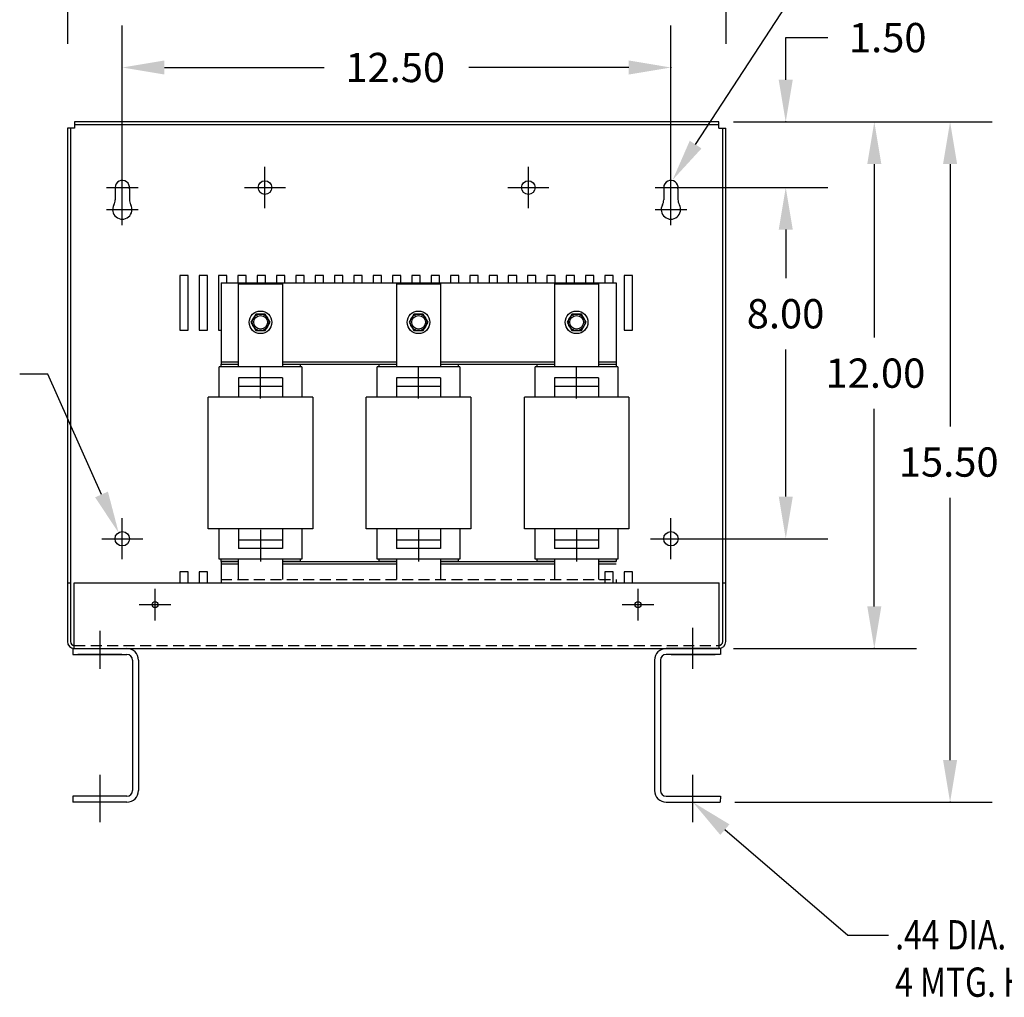
# Model space of a CAD drawing. Units: inches. Extents: x -18.6 to 52.5, y 7.1 to 49.3.
# Drawn here: x 1.4 to 23.9, y 8.4 to 30.6 of the extents above; entities that cross this region are included whole.
import ezdxf

# ---------------------------------------------------------------- set-up
doc = ezdxf.new("R2010")
doc.units = ezdxf.units.IN
doc.header["$MEASUREMENT"] = 0
doc.linetypes.add('CENTER', pattern=[2, 1.25, -0.25, 0.25, -0.25])
doc.linetypes.add('HIDDEN', pattern=[0.375, 0.25, -0.125])
for name, color, linetype in [('CENTERLINE', 7, 'CENTER'), ('DIMENSION', 7, 'Continuous'), ('HIDDEN', 1, 'HIDDEN'), ('REACTOR', 6, 'Continuous')]:
    doc.layers.add(name, color=color, linetype=linetype)
doc.styles.add('MASTER', font='romans', dxfattribs={"width": 0.8})

msp = doc.modelspace()

# ---------------------------------------------------------------- linework, layer by layer
at = {"color": 7}
for p, q in [((17.348, 28.308), (2.669, 28.308)), ((2.669, 28.308), (2.669, 28.168)), ((17.348, 28.168), (17.348, 28.308)), ((2.509, 28.168), (2.509, 16.469)), ((2.669, 28.168), (2.509, 28.168)), ((2.579, 28.168), (2.579, 16.469)), ((17.348, 28.238), (2.669, 28.238)), ((17.348, 28.168), (17.508, 28.168)), ((17.438, 16.466), (17.438, 28.168)), ((17.508, 16.466), (17.508, 28.168)), ((3.596, 26.813), (3.596, 26.536)), ((3.921, 26.784), (3.921, 26.541)), ((16.093, 26.813), (16.093, 26.536)), ((16.418, 26.784), (16.418, 26.541)), ((5.074, 24.813), (5.074, 23.563)), ((5.264, 24.813), (5.074, 24.813)), ((5.264, 23.563), (5.264, 24.813)), ((5.514, 24.813), (5.514, 23.563)), ((5.514, 24.813), (5.514, 23.563)), ((5.704, 24.813), (5.514, 24.813)), ((5.704, 24.813), (5.514, 24.813)), ((5.704, 24.643), (5.704, 24.813)), ((5.704, 23.563), (5.704, 24.813)), ((5.954, 24.813), (5.954, 24.643)), ((5.954, 24.813), (5.954, 23.563)), ((6.144, 24.813), (5.954, 24.813)), ((6.144, 24.813), (5.954, 24.813)), ((6.144, 24.643), (6.144, 24.813)), ((6.144, 24.643), (6.144, 24.813)), ((6.394, 24.813), (6.394, 24.643)), ((6.584, 24.813), (6.394, 24.813)), ((6.584, 24.643), (6.584, 24.813)), ((6.834, 24.813), (6.834, 24.643)), ((7.024, 24.813), (6.834, 24.813)), ((7.024, 24.643), (7.024, 24.813)), ((7.464, 24.813), (7.274, 24.813)), ((7.274, 24.813), (7.274, 24.643)), ((7.464, 24.643), (7.464, 24.813)), ((7.714, 24.813), (7.714, 24.643)), ((7.904, 24.813), (7.714, 24.813)), ((7.904, 24.643), (7.904, 24.813)), ((8.154, 24.813), (8.154, 24.643)), ((8.344, 24.813), (8.154, 24.813)), ((8.344, 24.643), (8.344, 24.813)), ((8.594, 24.813), (8.594, 24.643)), ((8.784, 24.813), (8.594, 24.813)), ((8.784, 24.643), (8.784, 24.813)), ((9.224, 24.813), (9.034, 24.813)), ((9.034, 24.813), (9.034, 24.643)), ((9.224, 24.643), (9.224, 24.813)), ((9.474, 24.813), (9.474, 24.643)), ((9.664, 24.813), (9.474, 24.813)), ((9.664, 24.643), (9.664, 24.813)), ((9.914, 24.813), (9.914, 24.643)), ((10.104, 24.813), (9.914, 24.813)), ((10.104, 24.643), (10.104, 24.813)), ((10.354, 24.813), (10.354, 24.643)), ((10.544, 24.813), (10.354, 24.813)), ((10.544, 24.643), (10.544, 24.813)), ((10.984, 24.813), (10.794, 24.813)), ((10.794, 24.813), (10.794, 24.643)), ((10.984, 24.643), (10.984, 24.813)), ((11.234, 24.813), (11.234, 24.643)), ((11.424, 24.813), (11.234, 24.813)), ((11.424, 24.643), (11.424, 24.813)), ((11.674, 24.813), (11.674, 24.643)), ((11.864, 24.813), (11.674, 24.813)), ((11.864, 24.643), (11.864, 24.813)), ((12.114, 24.813), (12.114, 24.643)), ((12.304, 24.813), (12.114, 24.813)), ((12.304, 24.643), (12.304, 24.813)), ((12.744, 24.813), (12.554, 24.813)), ((12.554, 24.813), (12.554, 24.643)), ((12.744, 24.643), (12.744, 24.813)), ((12.994, 24.813), (12.994, 24.643)), ((13.184, 24.813), (12.994, 24.813)), ((13.184, 24.643), (13.184, 24.813)), ((13.434, 24.813), (13.434, 24.643)), ((13.624, 24.813), (13.434, 24.813)), ((13.624, 24.643), (13.624, 24.813)), ((13.874, 24.813), (13.874, 24.643)), ((14.064, 24.813), (13.874, 24.813)), ((14.064, 24.643), (14.064, 24.813)), ((14.504, 24.813), (14.314, 24.813)), ((14.314, 24.813), (14.314, 24.643)), ((14.504, 24.643), (14.504, 24.813)), ((14.754, 24.813), (14.754, 24.643)), ((14.944, 24.813), (14.754, 24.813)), ((14.944, 24.643), (14.944, 24.813)), ((15.194, 24.813), (15.194, 23.563)), ((15.384, 24.813), (15.194, 24.813)), ((15.384, 23.563), (15.384, 24.813)), ((5.074, 23.563), (5.264, 23.563)), ((5.514, 23.563), (5.704, 23.563)), ((5.954, 23.563), (6.009, 23.563)), ((5.975, 23.563), (6.009, 23.563)), ((15.194, 23.563), (15.384, 23.563)), ((5.264, 18.063), (5.074, 18.063)), ((5.074, 18.063), (5.074, 17.813)), ((5.264, 17.813), (5.264, 18.063)), ((5.704, 18.063), (5.514, 18.063)), ((5.704, 18.063), (5.514, 18.063)), ((5.514, 18.063), (5.514, 17.813)), ((5.514, 18.063), (5.514, 17.813)), ((5.704, 17.813), (5.704, 18.063)), ((5.704, 17.893), (5.704, 18.063)), ((14.944, 18.063), (14.754, 18.063)), ((14.944, 18.063), (14.754, 18.063)), ((14.754, 18.063), (14.754, 17.813)), ((14.944, 17.813), (14.944, 18.063)), ((14.944, 17.813), (14.944, 18.063)), ((15.384, 18.063), (15.194, 18.063)), ((15.194, 18.063), (15.194, 17.813)), ((15.384, 17.813), (15.384, 18.063)), ((2.509, 17.813), (2.579, 17.813)), ((2.666, 17.813), (17.354, 17.813)), ((2.666, 16.313), (2.666, 17.813)), ((17.354, 16.313), (17.354, 17.813)), ((17.438, 17.813), (17.508, 17.813)), ((2.63, 16.313), (3.866, 16.313)), ((2.63, 16.313), (2.63, 16.179)), ((2.633, 16.179), (3.866, 16.179)), ((2.666, 16.313), (17.354, 16.313)), ((3.751, 16.179), (2.751, 16.179)), ((17.386, 16.313), (16.15, 16.313)), ((17.382, 16.179), (16.15, 16.179)), ((16.264, 16.179), (17.264, 16.179)), ((17.386, 16.313), (17.386, 16.179)), ((3.996, 16.049), (3.996, 13.077)), ((4.13, 16.049), (4.13, 13.077)), ((15.886, 16.049), (15.886, 13.077)), ((16.02, 16.049), (16.02, 13.077)), ((3.866, 12.947), (2.63, 12.947)), ((2.63, 12.947), (2.633, 12.813)), ((3.866, 12.813), (2.633, 12.813)), ((16.15, 12.947), (17.386, 12.947)), ((16.15, 12.813), (17.382, 12.813)), ((17.386, 12.947), (17.382, 12.813))]:
    msp.add_line(p, q, dxfattribs=at)
for centre, radius in [((7.01, 26.813), 0.155), ((13.01, 26.813), 0.155), ((3.76, 18.813), 0.164), ((16.257, 18.813), 0.164), ((4.508, 17.313), 0.068), ((15.508, 17.313), 0.068)]:
    msp.add_circle(centre, radius, dxfattribs=at)
msp.add_circle((7.01, 26.813), 0.155)
for centre, radius, start, end in [((3.76, 26.813), 0.164, 349.5409, 180), ((16.257, 26.813), 0.164, 349.5409, 180), ((3.346, 26.536), 0.25, 331.7452, 0), ((4.171, 26.541), 0.25, 180, 208.9487), ((15.843, 26.536), 0.25, 331.7452, 0), ((16.668, 26.541), 0.25, 180, 208.9487), ((3.76, 26.313), 0.22, 151.7452, 28.9487), ((16.257, 26.313), 0.22, 151.7452, 28.9487), ((2.669, 16.473), 0.16, 180, 270), ((2.669, 16.473), 0.0901, 180, 270), ((17.348, 16.473), 0.16, 270, 0), ((17.348, 16.473), 0.0903, 270, 0), ((3.866, 16.049), 0.264, 0, 90), ((3.866, 16.049), 0.13, 0, 90), ((16.15, 16.049), 0.264, 90, 180), ((16.15, 16.049), 0.13, 90, 180), ((3.866, 13.077), 0.264, 270, 0), ((3.866, 13.077), 0.13, 270, 0), ((16.15, 13.077), 0.264, 180, 270), ((16.15, 13.077), 0.13, 180, 270)]:
    msp.add_arc(centre, radius, start, end, dxfattribs=at)
at = {"layer": 'CENTERLINE', "color": 7, "linetype": 'Continuous'}
for p, q in [((3.76, 26.453), (3.76, 27.173)), ((7.01, 26.345), (7.01, 27.281)), ((13.01, 26.345), (13.01, 27.281)), ((16.257, 26.453), (16.257, 27.173)), ((3.4, 26.813), (4.12, 26.813)), ((6.542, 26.813), (7.478, 26.813)), ((12.542, 26.813), (13.478, 26.813)), ((15.897, 26.813), (16.617, 26.813)), ((3.76, 25.953), (3.76, 26.673)), ((16.257, 25.953), (16.257, 26.673)), ((3.4, 26.313), (4.12, 26.313)), ((15.897, 26.313), (16.617, 26.313)), ((3.76, 18.345), (3.76, 19.281)), ((16.257, 18.345), (16.257, 19.281)), ((3.292, 18.813), (4.228, 18.813)), ((15.789, 18.813), (16.725, 18.813)), ((4.508, 16.953), (4.508, 17.673)), ((15.508, 16.953), (15.508, 17.673)), ((4.148, 17.313), (4.868, 17.313)), ((15.148, 17.313), (15.868, 17.313)), ((3.258, 15.849), (3.258, 16.717)), ((16.758, 15.849), (16.758, 16.786))]:
    msp.add_line(p, q, dxfattribs=at)
at = {"layer": 'CENTERLINE', "linetype": 'Continuous'}
for p, q in [((7.01, 26.345), (7.01, 27.281)), ((6.542, 26.813), (7.478, 26.813))]:
    msp.add_line(p, q, dxfattribs=at)
at = {"layer": 'CENTERLINE', "color": 7}
for p, q in [((3.258, 12.356), (3.258, 13.436)), ((16.758, 12.356), (16.758, 13.436))]:
    msp.add_line(p, q, dxfattribs=at)
at = {"layer": 'Defpoints', "color": 7, "linetype": 'ByBlock'}
for p in [(17.348, 28.308), (17.348, 28.308), (17.348, 28.308), (3.76, 26.813), (16.257, 26.813), (16.257, 26.813), (16.257, 26.813), (16.257, 18.813), (18.874, 18.813), (17.348, 16.313), (17.382, 12.813)]:
    msp.add_point(p, dxfattribs=at)
at = {"layer": 'DIMENSION', "color": 7, "linetype": 'ByBlock'}
for p, q in [((2.509, 33.75), (2.509, 30.084)), ((17.508, 33.75), (17.508, 30.084)), ((3.76, 27.147), (3.76, 30.507)), ((16.257, 27.147), (16.257, 30.507)), ((18.873, 30.228), (19.833, 30.228)), ((18.873, 29.268), (18.873, 30.228)), ((4.72, 29.547), (8.362, 29.547)), ((15.297, 29.547), (11.655, 29.547)), ((17.681, 28.308), (21.851, 28.308)), ((17.681, 28.308), (23.577, 28.308)), ((17.681, 28.308), (19.833, 28.308)), ((20.891, 27.349), (20.891, 23.398)), ((22.617, 27.349), (22.617, 21.374)), ((16.59, 26.813), (19.833, 26.813)), ((16.59, 26.813), (19.834, 26.813)), ((18.873, 25.854), (18.873, 24.894)), ((18.874, 25.854), (18.874, 24.752)), ((18.874, 19.773), (18.874, 23.125)), ((20.891, 17.273), (20.891, 21.772)), ((22.617, 13.773), (22.617, 19.747)), ((16.59, 18.813), (19.834, 18.813)), ((17.681, 16.313), (21.851, 16.313)), ((17.716, 12.813), (23.577, 12.813))]:
    msp.add_line(p, q, dxfattribs=at)
at = {"layer": 'DIMENSION', "color": 7}
for p, q in [((16.821, 27.791), (20.154, 32.907)), ((2.063, 22.562), (1.423, 22.562)), ((3.287, 19.822), (2.063, 22.562)), ((17.487, 12.188), (20.291, 9.784)), ((20.291, 9.784), (21.214, 9.784))]:
    msp.add_line(p, q, dxfattribs=at)
at = {"layer": 'DIMENSION', "color": 7, "linetype": 'ByBlock'}
for p in [(16.257, 29.547), (18.873, 28.308), (20.891, 16.313), (22.617, 12.813)]:
    msp.add_point(p, dxfattribs=at)
for points in [[(4.72, 29.707), (4.72, 29.387), (3.76, 29.547)], [(15.297, 29.707), (15.297, 29.387), (16.257, 29.547)], [(18.713, 29.268), (19.033, 29.268), (18.873, 28.308)], [(20.731, 27.349), (21.051, 27.349), (20.891, 28.308)], [(22.457, 27.349), (22.777, 27.349), (22.617, 28.308)], [(18.713, 25.854), (19.033, 25.854), (18.873, 26.813)], [(18.714, 25.854), (19.034, 25.854), (18.874, 26.813)], [(18.714, 19.773), (19.034, 19.773), (18.874, 18.813)], [(20.731, 17.273), (21.051, 17.273), (20.891, 16.313)], [(22.457, 13.773), (22.777, 13.773), (22.617, 12.813)]]:
    msp.add_solid(points, dxfattribs=at)
at = {"layer": 'DIMENSION', "color": 7}
for points in [[(16.955, 27.704), (16.297, 26.987), (16.687, 27.879)], [(3.433, 19.887), (3.679, 18.946), (3.141, 19.757)], [(17.382, 12.067), (16.758, 12.813), (17.591, 12.309)]]:
    msp.add_solid(points, dxfattribs=at)
at = {"layer": 'HIDDEN', "color": 7, "linetype": 'HIDDEN'}
for p, q in [((6.009, 17.883), (15.009, 17.883)), ((15.009, 17.883), (15.009, 17.813)), ((2.666, 16.383), (17.354, 16.383))]:
    msp.add_line(p, q, dxfattribs=at)
at = {"layer": 'REACTOR', "color": 7}
for p, q in [((6.009, 24.643), (6.009, 22.793)), ((6.009, 24.643), (15.009, 24.643)), ((6.411, 22.728), (6.411, 24.623)), ((6.411, 24.623), (7.406, 24.623)), ((7.406, 24.623), (7.406, 22.728)), ((10.011, 22.728), (10.011, 24.623)), ((10.011, 24.623), (11.006, 24.623)), ((11.006, 24.623), (11.006, 22.728)), ((13.611, 22.728), (13.611, 24.623)), ((13.611, 24.623), (14.606, 24.623)), ((14.606, 24.623), (14.606, 22.728)), ((15.009, 24.643), (15.009, 22.793)), ((6.801, 23.93), (6.692, 23.743)), ((7.017, 23.93), (6.801, 23.93)), ((7.125, 23.743), (7.017, 23.93)), ((10.401, 23.93), (10.292, 23.743)), ((10.617, 23.93), (10.401, 23.93)), ((10.725, 23.743), (10.617, 23.93)), ((14.001, 23.93), (13.892, 23.743)), ((14.217, 23.93), (14.001, 23.93)), ((14.325, 23.743), (14.217, 23.93)), ((6.692, 23.743), (6.801, 23.555)), ((6.801, 23.555), (7.017, 23.555)), ((7.017, 23.555), (7.125, 23.743)), ((10.292, 23.743), (10.401, 23.555)), ((10.401, 23.555), (10.617, 23.555)), ((10.617, 23.555), (10.725, 23.743)), ((13.892, 23.743), (14.001, 23.555)), ((14.001, 23.555), (14.217, 23.555)), ((14.217, 23.555), (14.325, 23.743)), ((7.849, 22.728), (5.969, 22.728)), ((5.969, 22.038), (5.969, 22.728)), ((6.009, 22.843), (6.411, 22.843)), ((6.009, 22.793), (6.411, 22.793)), ((6.009, 22.793), (6.411, 22.793)), ((6.009, 22.728), (6.009, 22.793)), ((6.909, 22.007), (6.909, 22.715)), ((7.406, 22.843), (10.011, 22.843)), ((7.406, 22.793), (10.011, 22.793)), ((7.406, 22.793), (7.809, 22.793)), ((7.809, 22.793), (7.809, 22.728)), ((7.849, 22.728), (7.849, 22.038)), ((11.449, 22.728), (9.569, 22.728)), ((9.569, 22.038), (9.569, 22.728)), ((9.609, 22.793), (10.011, 22.793)), ((9.609, 22.728), (9.609, 22.793)), ((10.509, 22.007), (10.509, 22.715)), ((11.006, 22.843), (13.611, 22.843)), ((11.006, 22.793), (13.611, 22.793)), ((11.006, 22.793), (11.409, 22.793)), ((11.409, 22.793), (11.409, 22.728)), ((11.449, 22.728), (11.449, 22.038)), ((15.049, 22.728), (13.169, 22.728)), ((13.169, 22.038), (13.169, 22.728)), ((13.209, 22.793), (13.611, 22.793)), ((13.209, 22.728), (13.209, 22.793)), ((14.109, 22.007), (14.109, 22.715)), ((14.606, 22.843), (15.009, 22.843)), ((14.606, 22.793), (15.009, 22.793)), ((14.606, 22.793), (15.009, 22.793)), ((15.009, 22.793), (15.009, 22.728)), ((15.049, 22.728), (15.049, 22.038)), ((7.409, 22.475), (6.409, 22.475)), ((6.409, 22.475), (6.409, 22.038)), ((7.409, 22.475), (7.409, 22.038)), ((11.009, 22.475), (10.009, 22.475)), ((10.009, 22.475), (10.009, 22.038)), ((11.009, 22.475), (11.009, 22.038)), ((14.609, 22.475), (13.609, 22.475)), ((13.609, 22.475), (13.609, 22.038)), ((14.609, 22.475), (14.609, 22.038)), ((7.409, 22.285), (6.409, 22.285)), ((11.009, 22.285), (10.009, 22.285)), ((14.609, 22.285), (13.609, 22.285)), ((8.099, 22.038), (5.719, 22.038)), ((5.719, 19.038), (5.719, 22.038)), ((8.099, 22.038), (8.099, 19.038)), ((11.699, 22.038), (9.319, 22.038)), ((9.319, 19.038), (9.319, 22.038)), ((11.699, 22.038), (11.699, 19.038)), ((15.299, 22.038), (12.919, 22.038)), ((12.919, 19.038), (12.919, 22.038)), ((15.299, 22.038), (15.299, 19.038)), ((8.099, 19.038), (5.719, 19.038)), ((5.969, 18.348), (5.969, 19.038)), ((6.409, 19.038), (6.409, 18.595)), ((6.909, 19.014), (6.909, 18.293)), ((7.409, 19.038), (7.409, 18.595)), ((7.849, 19.038), (7.849, 18.348)), ((11.699, 19.038), (9.319, 19.038)), ((9.569, 18.348), (9.569, 19.038)), ((10.009, 19.038), (10.009, 18.595)), ((10.509, 19.014), (10.509, 18.293)), ((11.009, 19.038), (11.009, 18.595)), ((11.449, 19.038), (11.449, 18.348)), ((15.299, 19.038), (12.919, 19.038)), ((13.169, 18.348), (13.169, 19.038)), ((13.609, 19.038), (13.609, 18.595)), ((14.109, 19.014), (14.109, 18.293)), ((14.609, 19.038), (14.609, 18.595)), ((15.049, 19.038), (15.049, 18.348)), ((7.409, 18.785), (6.409, 18.785)), ((11.009, 18.785), (10.009, 18.785)), ((14.609, 18.785), (13.609, 18.785)), ((7.409, 18.595), (6.409, 18.595)), ((11.009, 18.595), (10.009, 18.595)), ((14.609, 18.595), (13.609, 18.595)), ((7.849, 18.348), (5.969, 18.348)), ((6.009, 18.293), (6.009, 18.348)), ((6.411, 18.293), (6.009, 18.293)), ((6.009, 18.293), (6.411, 18.293)), ((6.009, 18.293), (6.009, 17.813)), ((6.009, 18.243), (6.411, 18.243)), ((6.009, 18.243), (6.009, 17.883)), ((6.411, 17.883), (6.411, 18.348)), ((7.406, 18.348), (7.406, 17.883)), ((7.406, 18.293), (10.011, 18.293)), ((7.809, 18.293), (7.406, 18.293)), ((7.406, 18.243), (10.011, 18.243)), ((7.809, 18.348), (7.809, 18.293)), ((11.449, 18.348), (9.569, 18.348)), ((9.609, 18.293), (9.609, 18.348)), ((10.011, 18.293), (9.609, 18.293)), ((10.011, 17.883), (10.011, 18.348)), ((11.006, 18.348), (11.006, 17.883)), ((11.006, 18.293), (13.611, 18.293)), ((11.409, 18.293), (11.006, 18.293)), ((11.006, 18.243), (13.611, 18.243)), ((11.409, 18.348), (11.409, 18.293)), ((15.049, 18.348), (13.169, 18.348)), ((13.209, 18.293), (13.209, 18.348)), ((13.611, 18.293), (13.209, 18.293)), ((13.611, 17.883), (13.611, 18.348)), ((14.606, 18.348), (14.606, 17.883)), ((15.009, 18.293), (14.606, 18.293)), ((14.606, 18.293), (15.009, 18.293)), ((14.606, 18.243), (15.009, 18.243)), ((15.009, 18.348), (15.009, 18.293))]:
    msp.add_line(p, q, dxfattribs=at)
for centre, radius in [((6.909, 23.743), 0.258), ((10.509, 23.743), 0.258), ((14.109, 23.743), 0.258), ((6.909, 23.743), 0.188), ((6.909, 23.743), 0.156), ((10.509, 23.743), 0.188), ((10.509, 23.743), 0.156), ((14.109, 23.743), 0.188), ((14.109, 23.743), 0.156)]:
    msp.add_circle(centre, radius, dxfattribs=at)

# ---------------------------------------------------------------- texts
at = {"layer": 'DIMENSION', "color": 7}
for s, p in [('1.50', (20.313, 29.895)), ('12.50', (8.842, 29.214)), ('8.00', (17.985, 23.605)), ('12.00', (19.78, 22.252)), ('15.50', (21.45, 20.227))]:
    msp.add_text(s, height=0.6667, dxfattribs=at).set_placement(p)
at = {"layer": 'DIMENSION', "color": 7, "style": 'MASTER', "width": 0.8}
for s, height, p in [('.44 DIA.', 0.6667, (21.365, 9.46)), ('4 MTG. HOLES', 0.66666, (21.365, 8.381))]:
    msp.add_text(s, height=height, dxfattribs=at).set_placement(p)

doc.saveas('drawing.dxf')
